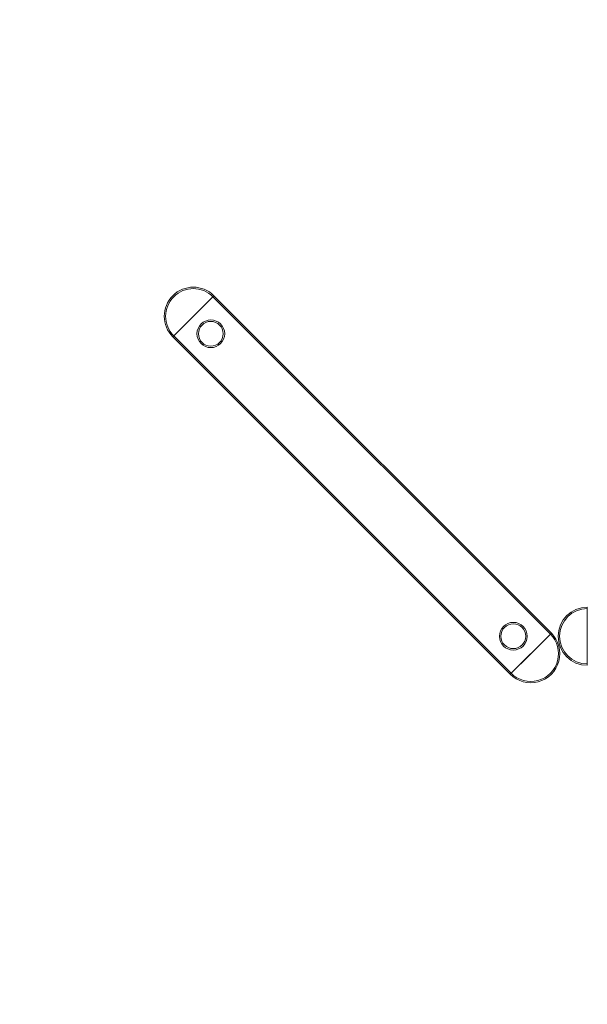
# Model space of a CAD drawing. Extents: x -1074 to 306, y -338 to 367.
# Drawn here: x -176 to -127, y -97 to -12 of the extents above; entities that cross this region are included whole.
import ezdxf

# ---------------------------------------------------------------- set-up
doc = ezdxf.new("R2010")
doc.units = 0
doc.header["$MEASUREMENT"] = 0
doc.linetypes.add('HIDDEN', pattern=[0.375, 0.25, -0.125])
doc.layers.add('0-PROTECTIVE1', color=7, linetype='Continuous')

# ---------------------------------------------------------------- blocks, each defined once
blk = doc.blocks.new('fe028')
at = {"color": 0, "linetype": 'Continuous', "lineweight": 0}
for p, q in [((-158.975, -35.88), (-162.51, -39.416)), ((-160.742, -37.648), (-158.975, -35.88)), ((-159.059, -35.965), (-130.068, -64.956)), ((-158.975, -35.88), (-129.983, -64.871)), ((-162.51, -39.416), (-160.742, -37.648)), ((-162.51, -39.416), (-133.519, -68.407)), ((-162.425, -39.331), (-133.434, -68.322)), ((-126.893, -62.637), (-126.893, -67.637)), ((-129.983, -64.871), (-133.519, -68.407)), ((-129.983, -64.871), (-131.751, -66.639)), ((-131.751, -66.639), (-133.519, -68.407))]:
    blk.add_line(p, q, dxfattribs=at)
for centre, radius in [((-159.24, -39.15), 1.19), ((-159.24, -39.15), 1.065), ((-133.254, -65.137), 1.19), ((-133.254, -65.137), 1.065)]:
    blk.add_circle(centre, radius, dxfattribs=at)
for centre, radius, start, end in [((-160.742, -37.648), 2.5, 45, 225), ((-160.742, -37.648), 2.38, 45, 225), ((-126.893, -65.137), 2.5, 90, 270), ((-126.893, -65.137), 2.38, 90, 270), ((-131.751, -66.639), 2.5, 225, 45), ((-131.751, -66.639), 2.38, 225, 45)]:
    blk.add_arc(centre, radius, start, end, dxfattribs=at)

msp = doc.modelspace()

# ---------------------------------------------------------------- linework, layer by layer
at = {"layer": '0-PROTECTIVE1', "color": 5, "linetype": 'HIDDEN'}
msp.add_lwpolyline([(-153.265, 37.575), (-59.854, 10.619, -0.130908), (-28.086, -8.479), (12.454, -50.356, -0.774761), (-60.325, -169.29), (-154.558, -140.484, -0.123778), (-184.618, -122.343), (-224.337, -82.316, -0.773411)], format="xyb", close=True, dxfattribs=at)

# ---------------------------------------------------------------- block references
msp.add_blockref('fe028', (0, 0))

doc.saveas('drawing.dxf')
